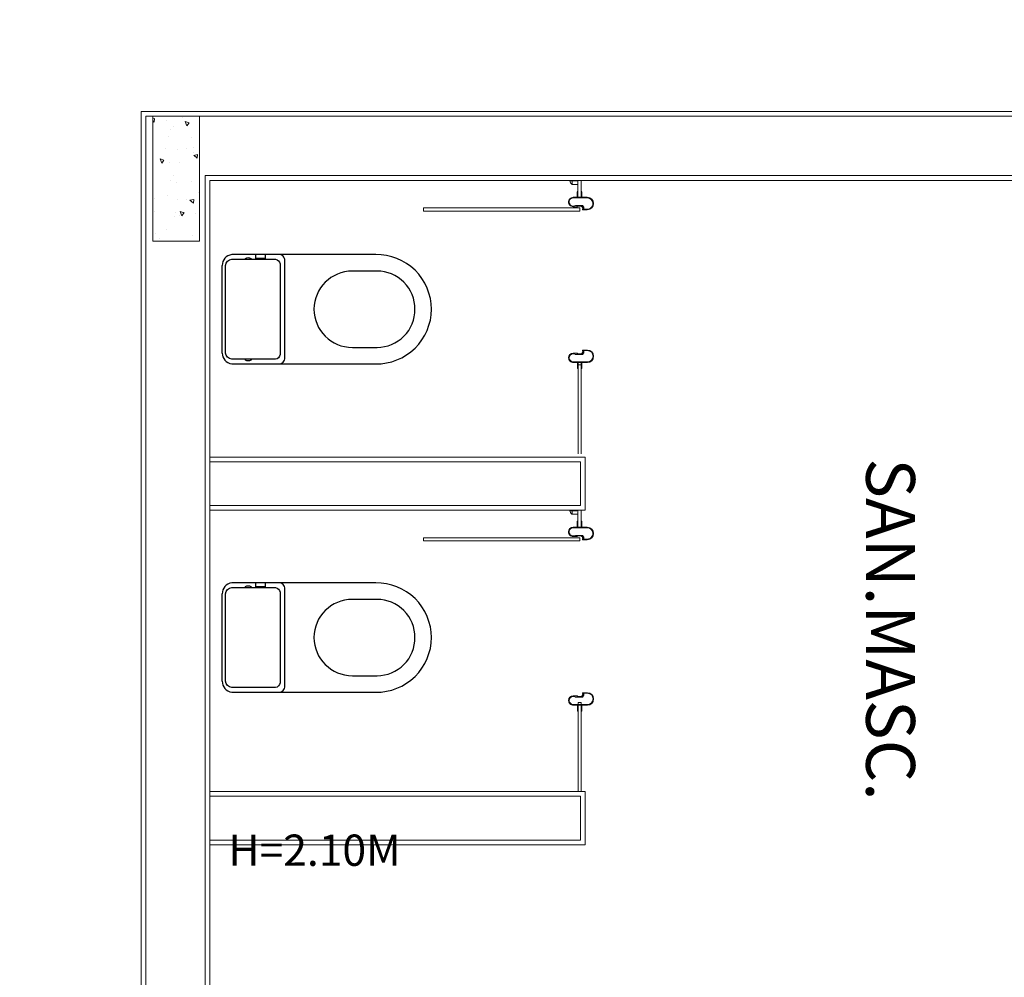
# Model space of a CAD drawing. Units: feet. Extents: x -114 to 616, y -96 to 478.
# Drawn here: x 332 to 335, y 205 to 208 of the extents above; entities that cross this region are included whole.
import ezdxf

# ---------------------------------------------------------------- set-up
doc = ezdxf.new("R2010")
doc.units = ezdxf.units.FT
doc.header["$LTSCALE"] = 0.25
doc.linetypes.add('CONTINUO', pattern=[0])
for name, color, linetype in [('A-ALV-1-PL', 8, 'CONTINUOUS'), ('A-ALV-3', 251, 'CONTINUOUS'), ('A-ESQ1', 8, 'CONTINUOUS'), ('A-TEXTO-R80 CL 1', 7, 'CONTINUOUS'), ('DIVISORIA', 7, 'CONTINUOUS'), ('HAT02', 8, 'CONTINUOUS'), ('mobiliamovel', 8, 'CONTINUOUS'), ('PILAR', 8, 'CONTINUOUS'), ('S-25_caminho', 31, 'CONTINUOUS'), ('S-50-PEDESTRE', 251, 'CONTINUOUS'), ('VEGET', 8, 'CONTINUOUS')]:
    doc.layers.add(name, color=color, linetype=linetype)
doc.layers.add('A-TEXTO-R100CL', color=7, linetype='CONTINUOUS', lineweight=0)
doc.styles.add('R 100 - esc50', font='romans.shx', dxfattribs={"height": 0.125})
doc.styles.add('R 80 - esc50', font='romans.shx', dxfattribs={"height": 0.1})

# ---------------------------------------------------------------- blocks, each defined once
blk = doc.blocks.new('A$C06875C46')
at = {"layer": 'HAT02', "linetype": 'CONTINUO', "lineweight": 0}
h = blk.add_hatch(dxfattribs=at)
h.set_pattern_fill('AR-CONC', color=256, scale=0.02, style=0)
h.set_pattern_definition([(50, (0, 0), (0.1434520365201507, -0.01255042699651902), [0.015, -0.165]), (355, (0, 0), (-0.0277502667226, 0.1504384267400024), [0.012, -0.132]), (100.4514, (0.011954336, -0.001045868), (0.1157018763428043, 0.1378879084121907), [0.012748038, -0.1402284224]), (46.18420000000001, (0, 0.04), (0.2134482097251289, -0.03310380286580362), [0.0225, -0.2475]), (96.6356, (0.017787349, 0.0372413386), (0.1869325411097407, 0.1948235741800884), [0.0191220576, -0.2103426]), (351.1842, (0, 0.04), (0.1869323890267254, 0.1948237201850649), [0.018, -0.198]), (21, (0.02, 0.03), (0.1193814104236923, -0.08052377813306777), [0.015, -0.165]), (326.0000000000001, (0.02, 0.03), (0.04866306638431635, 0.1450300090093706), [0.012, -0.132]), (71.4514, (0.0299484466, 0.0232896788), (0.168044525716298, 0.06450609934199047), [0.012748038, -0.1402284224]), (37.50000000000001, (0, 0), (0.002431971063458134, 0.0665787707662623), [0, -0.1304, 0, -0.134, 0, -0.1325]), (7.499999999999999, (0, 0), (0.05261390748842972, 0.07888234237647206), [0, -0.0764, 0, -0.1274, 0, -0.0505]), (327.5, (-0.0446, 0), (0.1067644872344818, -0.00451097434687596), [0, -0.05, 0, -0.156, 0, -0.207]), (317.5, (-0.0646, 0), (0.1166372338684772, 0.02002099646646353), [0, -0.065, 0, -0.1036, 0, -0.147])])
h.paths.add_polyline_path([(2.404907718300819e-06, 0.15000138344476), (2.404907718300819e-06, 1.38342147693038e-06), (0.4000024049310013, 1.38342147693038e-06), (0.4000024049310013, 0.15000138344476)])
at = {"layer": 'PILAR', "lineweight": 0}
blk.add_lwpolyline([(2.404907718300819e-06, 0.15000138344476), (0.4000024049310014, 0.15000138344476), (0.4000024049310014, 1.38342147693038e-06), (2.404907718300819e-06, 1.38342147693038e-06)], close=True, dxfattribs=at)
blk = doc.blocks.new('A$C6DEA12BA')
at = {"layer": 'A-ALV-1-PL', "color": 8, "linetype": 'CONTINUO', "lineweight": 0}
for p, q in [((0.01499913189036306, 12.785000661293), (0.01499913177394774, 4.205000661684153)), ((0.2049991318344837, 7.830000661334907), (0.204999131776276, 4.395000661570066)), ((3.664650761915254, 4.39500066122082), (0.204999131776276, 4.395000661511858)), ((3.614650761985104, 4.205000661625945), (0.01499913177394774, 4.205000661684153))]:
    blk.add_line(p, q, dxfattribs=at)
at = {"layer": 'A-ALV-3', "color": 8, "linetype": 'CONTINUO', "lineweight": 0}
for p, q in [((-8.681236067786813e-07, 12.80000066130697), (-8.681236067786813e-07, 4.190000661728391)), ((0.2199991319066612, 7.815000661320937), (0.2199991316738306, 4.41000066146762)), ((1.104999131857767, 5.610000661479262), (1.274999131899676, 5.610000661595677)), ((1.104999131857767, 5.610000661479262), (1.104999131799559, 4.410000661409413)), ((1.274999131899676, 5.610000661595677), (1.274999131783261, 4.410000661409413)), ((2.174999131922959, 5.61000066153747), (2.174999131806544, 4.410000661351205)), ((2.174999131864752, 5.610000661479262), (2.344999131906661, 5.610000661595677)), ((2.344999131906661, 5.610000661595677), (2.344999131790246, 4.410000661409413)), ((1.119999131871737, 5.595000661465292), (1.259999131711083, 5.595000661581707)), ((1.119999131871737, 5.595000661465292), (1.119999131813529, 4.410000661409413)), ((1.259999131711083, 5.595000661581707), (1.259999131769291, 4.410000661409413)), ((1.275211987944203, 5.586714805590873), (1.274650761901285, 5.586714805590873)), ((1.274650761901285, 5.586714805590873), (1.329456499239313, 5.586714805590873)), ((1.329456499239313, 5.596714805600186), (1.274999131899676, 5.596714805600186)), ((1.329456499239313, 5.586714805590873), (1.329456499239313, 5.596714805600186)), ((2.189999131878722, 5.595000661465292), (2.329999131718068, 5.595000661581707)), ((2.189999131878722, 5.595000661465292), (2.189999131820514, 4.410000661409413)), ((2.329999131718068, 5.595000661581707), (2.329999131776276, 4.410000661409413)), ((1.277211987922783, 5.568519300686148), (1.288211987863178, 5.568519300686148)), ((3.649650761959492, 4.410000661351205), (0.2199991316738306, 4.41000066146762)), ((3.599650761971134, 4.190000661611975), (-8.681236067786813e-07, 4.190000661728391))]:
    blk.add_line(p, q, dxfattribs=at)
at = {"layer": 'A-ALV-3', "color": 8, "linetype": 'CONTINUO', "lineweight": 0, "flags": 128}
for points in [[(1.363456499224412, 5.602214805570384), (1.363456499224412, 5.602214805570384, -0.414213562373095), (1.363956499189953, 5.601714805604843), (1.363956499189953, 5.601714805604843, -0.414213562373095), (1.363456499224412, 5.601214805639302), (1.363456499224412, 5.601214805639302), (1.359456499267253, 5.601214805639302), (1.359456499267253, 5.598214805613225), (1.357456499172258, 5.599714805568055), (1.357456499172258, 5.592214805619278), (1.356956499206717, 5.591714805595529), (1.357456499172258, 5.591214805629988), (1.357456499172258, 5.583714805623003), (1.359456499267253, 5.585214805577834), (1.359456499267253, 5.571714805635111), (1.359456499267253, 5.571714805635111, -0.414213562373095), (1.344456499253283, 5.556714805562933), (1.344456499253283, 5.556714805562933, -0.414213562373095), (1.329456499239313, 5.571714805635111), (1.329456499239313, 5.571714805635111), (1.329456499239313, 5.584714805612293), (1.319956499195541, 5.584714805612293), (1.31945649923, 5.585214805577834), (1.318956499264459, 5.584714805612293), (1.311456499199267, 5.584714805612293), (1.311456499199267, 5.584714805612293, -0.414213562373095), (1.309456499220687, 5.586714805590873), (1.309456499220687, 5.586714805590873), (1.329456499239313, 5.586714805590873), (1.329456499239313, 5.596714805600186), (1.309456499220687, 5.596714805600186), (1.309456499220687, 5.596714805600186, -0.414213562373095), (1.311456499199267, 5.598714805636973), (1.311456499199267, 5.598714805636973), (1.318956499264459, 5.598714805636973), (1.31945649923, 5.598214805613225), (1.319956499195541, 5.598714805636973), (1.329456499239313, 5.598714805636973), (1.329456499239313, 5.616714805560605), (1.329456499239313, 5.616714805560605, -0.414213562373095), (1.34945649925794, 5.636714805637439), (1.34945649925794, 5.636714805637439, -0.414213562373095), (1.369456499276566, 5.616714805560605), (1.369456499276566, 5.616714805560605), (1.369456499276566, 5.601214805639302), (1.367456499181571, 5.601214805639302), (1.367456499181571, 5.601214805639302, -0.414213562373095), (1.36695649921603, 5.601714805604843), (1.36695649921603, 5.601714805604843, -0.414213562373095), (1.367456499181571, 5.602214805570384), (1.367456499181571, 5.602214805570384), (1.368206499188091, 5.602214805570384), (1.368206499188091, 5.603714805583422), (1.362706499217893, 5.603714805583422), (1.362706499217893, 5.602214805570384), (1.363456499224412, 5.602214805570384)], [(1.331456499217893, 5.571714805635111), (1.331456499217893, 5.571704805617173, 0.4990098888692094), (1.348056499191443, 5.559214805565261), (1.348066499267588, 5.559214805565261), (1.348066499267588, 5.559214805565261, 0.4987801231862268), (1.355456499193679, 5.578644805609201), (1.355456499193679, 5.578644805609201), (1.355456499193679, 5.591714805595529), (1.355456499193679, 5.600824805580032), (1.360956499280292, 5.605214805596461), (1.367456499181571, 5.605214805596461), (1.367456499181571, 5.616714805560605), (1.367456499181571, 5.616714805560605, 0.414213562373095), (1.34945649925794, 5.634714805600652), (1.34945649925794, 5.634714805600652, 0.414213562373095), (1.331456499217893, 5.616714805560605), (1.331456499217893, 5.616714805560605), (1.331456499217893, 5.571714805635111)]]:
    blk.add_lwpolyline(points, format="xyb", close=True, dxfattribs=at)
at = {"layer": 'A-ALV-3', "color": 8, "linetype": 'CONTINUO', "lineweight": 0}
blk.add_lwpolyline([(1.275211987944203, 5.586714805590873), (1.288211987863178, 5.586714805590873), (1.288211987863178, 5.568519300686148, -0.1987379356608987), (1.287627150348271, 5.567106036665336, -0.1395190939238125), (1.277211987922783, 5.561296337596559), (1.277211987922783, 5.582714805575506), (1.275211987944203, 5.584714805612293)], format="xyb", close=True, dxfattribs=at)
at = {"layer": 'DIVISORIA', "color": 8, "linetype": 'CONTINUO', "lineweight": 0}
for p, q in [((0.2199991317320382, 5.586714805590873), (0.2194379056891194, 5.586714805590873)), ((0.2194379056891194, 5.586714805590873), (0.2742436430271482, 5.586714805590873)), ((0.2742436430271482, 5.596714805600186), (0.2199991317320382, 5.596714805600186)), ((0.2742436430271482, 5.586714805590873), (0.2742436430271482, 5.596714805600186)), ((0.2219991317106178, 5.568519300686148), (0.2329991316510132, 5.568519300686148))]:
    blk.add_line(p, q, dxfattribs=at)
at = {"layer": 'DIVISORIA', "color": 8, "linetype": 'CONTINUO', "lineweight": 0, "flags": 128}
for points in [[(0.76867999327078, 5.602464122369838), (0.76867999327078, 5.602464122369838, 0.414213562373095), (0.7681799933052389, 5.601964122404297), (0.7681799933052389, 5.601964122404297, 0.414213562373095), (0.76867999327078, 5.601464122438756), (0.76867999327078, 5.601464122438756), (0.7726799932279391, 5.601464122438756), (0.7726799932279391, 5.598464122412679), (0.7746799932065187, 5.599964122425718), (0.7746799932065187, 5.592464122360525), (0.7751799932884751, 5.591964122394984), (0.7746799932065187, 5.591464122429443), (0.7746799932065187, 5.583964122422458), (0.7726799932279391, 5.585464122377289), (0.7726799932279391, 5.571964122434565), (0.7726799932279391, 5.571964122434565, 0.414213562373095), (0.787679993241909, 5.556964122362388), (0.787679993241909, 5.556964122362388, 0.414213562373095), (0.8026799932558788, 5.571964122434565), (0.8026799932558788, 5.571964122434565), (0.8026799932558788, 5.584964122411748), (0.812179993299651, 5.584964122411748), (0.812679993265192, 5.585464122377289), (0.8131799932307331, 5.584964122411748), (0.8206799932959257, 5.584964122411748), (0.8206799932959257, 5.584964122411748, 0.414213562373095), (0.8226799932745053, 5.586964122390327), (0.8226799932745053, 5.586964122390327), (0.8026799932558788, 5.586964122390327), (0.8026799932558788, 5.59696412239964), (0.8226799932745053, 5.59696412239964), (0.8226799932745053, 5.59696412239964, 0.414213562373095), (0.8206799932959257, 5.59896412237822), (0.8206799932959257, 5.59896412237822), (0.8131799932307331, 5.59896412237822), (0.812679993265192, 5.598464122412679), (0.812179993299651, 5.59896412237822), (0.8026799932558788, 5.59896412237822), (0.8026799932558788, 5.616964122418267), (0.8026799932558788, 5.616964122418267, 0.414213562373095), (0.7826799932372523, 5.636964122436893), (0.7826799932372523, 5.636964122436893, 0.414213562373095), (0.7626799932186259, 5.616964122418267), (0.7626799932186259, 5.616964122418267), (0.7626799932186259, 5.601464122438756), (0.7646799931972055, 5.601464122438756), (0.7646799931972055, 5.601464122438756, 0.414213562373095), (0.7651799932791619, 5.601964122404297), (0.7651799932791619, 5.601964122404297, 0.414213562373095), (0.7646799931972055, 5.602464122369838), (0.7646799931972055, 5.602464122369838), (0.7639299933071015, 5.602464122369838), (0.7639299933071015, 5.603964122382877), (0.7694299932772992, 5.603964122382877), (0.7694299932772992, 5.602464122369838), (0.76867999327078, 5.602464122369838)], [(1.864589589109528, 5.602464122369838), (1.864589589109528, 5.602464122369838, 0.414213562373095), (1.864089589143987, 5.601964122404297), (1.864089589143987, 5.601964122404297, 0.414213562373095), (1.864589589109528, 5.601464122438756), (1.864589589109528, 5.601464122438756), (1.868589589066687, 5.601464122438756), (1.868589589066687, 5.598464122412679), (1.870589589045267, 5.599964122425718), (1.870589589045267, 5.592464122360525), (1.871089589127223, 5.591964122394984), (1.870589589045267, 5.591464122429443), (1.870589589045267, 5.583964122422458), (1.868589589066687, 5.585464122377289), (1.868589589066687, 5.571964122434565), (1.868589589066687, 5.571964122434565, 0.414213562373095), (1.883589589080657, 5.556964122362388), (1.883589589080657, 5.556964122362388, 0.414213562373095), (1.898589589094627, 5.571964122434565), (1.898589589094627, 5.571964122434565), (1.898589589094627, 5.584964122411748), (1.908089589138399, 5.584964122411748), (1.90858958910394, 5.585464122377289), (1.909089589069481, 5.584964122411748), (1.916589589134674, 5.584964122411748), (1.916589589134674, 5.584964122411748, 0.414213562373095), (1.918589589113253, 5.586964122390327), (1.918589589113253, 5.586964122390327), (1.898589589094627, 5.586964122390327), (1.898589589094627, 5.59696412239964), (1.918589589113253, 5.59696412239964), (1.918589589113253, 5.59696412239964, 0.414213562373095), (1.916589589134674, 5.59896412237822), (1.916589589134674, 5.59896412237822), (1.909089589069481, 5.59896412237822), (1.90858958910394, 5.598464122412679), (1.908089589138399, 5.59896412237822), (1.898589589094627, 5.59896412237822), (1.898589589094627, 5.616964122418267), (1.898589589094627, 5.616964122418267, 0.414213562373095), (1.878589589076, 5.636964122436893), (1.878589589076, 5.636964122436893, 0.414213562373095), (1.858589589057374, 5.616964122418267), (1.858589589057374, 5.616964122418267), (1.858589589057374, 5.601464122438756), (1.860589589035953, 5.601464122438756), (1.860589589035953, 5.601464122438756, 0.414213562373095), (1.86108958911791, 5.601964122404297), (1.86108958911791, 5.601964122404297, 0.414213562373095), (1.860589589035953, 5.602464122369838), (1.860589589035953, 5.602464122369838), (1.859839589145849, 5.602464122369838), (1.859839589145849, 5.603964122382877), (1.865339589116047, 5.603964122382877), (1.865339589116047, 5.602464122369838), (1.864589589109528, 5.602464122369838)], [(0.308243643012247, 5.602214805570384), (0.308243643012247, 5.602214805570384, -0.414213562373095), (0.3087436429777881, 5.601714805604843), (0.3087436429777881, 5.601714805604843, -0.414213562373095), (0.308243643012247, 5.601214805639302), (0.308243643012247, 5.601214805639302), (0.3042436430550879, 5.601214805639302), (0.3042436430550879, 5.598214805613225), (0.302243642960093, 5.599714805568055), (0.302243642960093, 5.592214805619278), (0.3017436429945519, 5.591714805595529), (0.302243642960093, 5.591214805629988), (0.302243642960093, 5.583714805623003), (0.3042436430550879, 5.585214805577834), (0.3042436430550879, 5.571714805635111), (0.3042436430550879, 5.571714805635111, -0.414213562373095), (0.289243643041118, 5.556714805562933), (0.289243643041118, 5.556714805562933, -0.414213562373095), (0.2742436430271482, 5.571714805635111), (0.2742436430271482, 5.571714805635111), (0.2742436430271482, 5.584714805612293), (0.264743642983376, 5.584714805612293), (0.264243643017835, 5.585214805577834), (0.2637436430522939, 5.584714805612293), (0.2562436429871013, 5.584714805612293), (0.2562436429871013, 5.584714805612293, -0.414213562373095), (0.2542436430085218, 5.586714805590873), (0.2542436430085218, 5.586714805590873), (0.2742436430271482, 5.586714805590873), (0.2742436430271482, 5.596714805600186), (0.2542436430085218, 5.596714805600186), (0.2542436430085218, 5.596714805600186, -0.414213562373095), (0.2562436429871013, 5.598714805636973), (0.2562436429871013, 5.598714805636973), (0.2637436430522939, 5.598714805636973), (0.264243643017835, 5.598214805613225), (0.264743642983376, 5.598714805636973), (0.2742436430271482, 5.598714805636973), (0.2742436430271482, 5.616714805560605), (0.2742436430271482, 5.616714805560605, -0.414213562373095), (0.2942436430457747, 5.636714805637439), (0.2942436430457747, 5.636714805637439, -0.414213562373095), (0.3142436430644011, 5.616714805560605), (0.3142436430644011, 5.616714805560605), (0.3142436430644011, 5.601214805639302), (0.3122436429694062, 5.601214805639302), (0.3122436429694062, 5.601214805639302, -0.414213562373095), (0.3117436430038651, 5.601714805604843), (0.3117436430038651, 5.601714805604843, -0.414213562373095), (0.3122436429694062, 5.602214805570384), (0.3122436429694062, 5.602214805570384), (0.3129936429759255, 5.602214805570384), (0.3129936429759255, 5.603714805583422), (0.3074936430057278, 5.603714805583422), (0.3074936430057278, 5.602214805570384), (0.308243643012247, 5.602214805570384)], [(0.2762436430057278, 5.571714805635111), (0.2762436430057278, 5.571704805617173, 0.4990098888692094), (0.2928436429792782, 5.559214805565261), (0.2928536430554232, 5.559214805565261), (0.2928536430554232, 5.559214805565261, 0.4987801231862268), (0.3002436429815134, 5.578644805609201), (0.3002436429815134, 5.578644805609201), (0.3002436429815134, 5.591714805595529), (0.3002436429815134, 5.600824805580032), (0.3057436430681264, 5.605214805596461), (0.3122436429694062, 5.605214805596461), (0.3122436429694062, 5.616714805560605), (0.3122436429694062, 5.616714805560605, 0.414213562373095), (0.2942436430457747, 5.634714805600652), (0.2942436430457747, 5.634714805600652, 0.414213562373095), (0.2762436430057278, 5.616714805560605), (0.2762436430057278, 5.616714805560605), (0.2762436430057278, 5.571714805635111)], [(0.8006799932772992, 5.571964122434565), (0.8006799932772992, 5.571954122416628, -0.4990098888692094), (0.7840799933037488, 5.559464122422924), (0.7840699932276038, 5.559464122422924), (0.7840699932276038, 5.559464122422924, -0.4987801231862268), (0.7766799933015136, 5.578894122408656), (0.7766799933015136, 5.578894122408656), (0.7766799933015136, 5.591964122394984), (0.7766799933015136, 5.601074122379487), (0.7711799932149006, 5.605464122395915), (0.7646799931972055, 5.605464122395915), (0.7646799931972055, 5.616964122418267), (0.7646799931972055, 5.616964122418267, -0.414213562373095), (0.7826799932372523, 5.634964122400106), (0.7826799932372523, 5.634964122400106, -0.414213562373095), (0.8006799932772992, 5.616964122418267), (0.8006799932772992, 5.616964122418267), (0.8006799932772992, 5.571964122434565)], [(1.896589589116047, 5.571964122434565), (1.896589589116047, 5.571954122416628, -0.4990098888692094), (1.879989589142497, 5.559464122422924), (1.879979589066352, 5.559464122422924), (1.879979589066352, 5.559464122422924, -0.4987801231862268), (1.872589589140262, 5.578894122408656), (1.872589589140262, 5.578894122408656), (1.872589589140262, 5.591964122394984), (1.872589589140262, 5.601074122379487), (1.867089589053649, 5.605464122395915), (1.860589589035953, 5.605464122395915), (1.860589589035953, 5.616964122418267), (1.860589589035953, 5.616964122418267, -0.414213562373095), (1.878589589076, 5.634964122400106), (1.878589589076, 5.634964122400106, -0.414213562373095), (1.896589589116047, 5.616964122418267), (1.896589589116047, 5.616964122418267), (1.896589589116047, 5.571964122434565)]]:
    blk.add_lwpolyline(points, format="xyb", close=True, dxfattribs=at)
at = {"layer": 'DIVISORIA', "color": 8, "linetype": 'CONTINUO', "lineweight": 0}
blk.add_lwpolyline([(0.2199991317320382, 5.586714805590873), (0.2329991316510132, 5.586714805590873), (0.2329991316510132, 5.568519300686148, -0.1987379356608987), (0.232414294136106, 5.567106036665336, -0.1395190939238125), (0.2219991317106178, 5.561296337596559), (0.2219991317106178, 5.582714805575506), (0.2199991317320382, 5.584714805612293)], format="xyb", close=True, dxfattribs=at)
for points in [[(0.3180936160351848, 5.092992737677832), (0.3180936160351848, 5.592992737677832), (0.3080936160258716, 5.592992737677832), (0.3080936160258716, 5.092992737677832), (0.3180936160351848, 5.092992737677832)], [(1.37330647224735, 5.092992737677832), (1.37330647224735, 5.592992737677832), (1.363306472238037, 5.592992737677832), (1.363306472238037, 5.092992737677832), (1.37330647224735, 5.092992737677832)]]:
    blk.add_lwpolyline(points, close=True, dxfattribs=at)
for points in [[(1.094650761966477, 5.59696412239964), (0.8099738805758534, 5.59696412239964), (0.8099738805758534, 5.586964122390327), (1.094650761966477, 5.586964122390327)], [(2.174999131864752, 5.59696412239964), (1.890322250474128, 5.59696412239964), (1.890322250474128, 5.586964122390327), (2.174999131864752, 5.586964122390327)]]:
    blk.add_lwpolyline(points, dxfattribs=at)
at = {"layer": 'mobiliamovel', "color": 8}
for p, q in [((0.4572425029909937, 4.588818159208586), (0.4572425029909937, 4.553818159234197)), ((1.50724250303756, 4.588818159208586), (1.50724250303756, 4.553818159234197)), ((0.7722425030515296, 4.459318159227678), (0.49224250302359, 4.459318159227678)), ((0.7722425030515296, 4.449318159218365), (0.49224250302359, 4.449318159218365)), ((1.822242503098096, 4.459318159227678), (1.542242503070156, 4.459318159227678)), ((1.822242503098096, 4.449318159218365), (1.542242503070156, 4.449318159218365))]:
    blk.add_line(p, q, dxfattribs=at)
for points in [[(0.8072425029677106, 4.630906588302878), (0.8072425029677106, 4.940318159198341, 0.4160377205077651), (0.6322425030375598, 5.118318159212777, 0.4160377205077651), (0.4572425029909937, 4.940318159198341), (0.4572425029909937, 4.630906588302878)], [(1.857242503014277, 4.630906588302878), (1.857242503014277, 4.940318159198341, 0.4160377205077651), (1.682242503084126, 5.118318159212777, 0.4160377205077651), (1.50724250303756, 4.940318159198341), (1.50724250303756, 4.630906588302878)], [(0.7722425030515296, 4.449318159218365, 0.3694029865334788), (0.8072425029677106, 4.479318159246304), (0.8072425029677106, 4.629318159153172, 0.4386362496681342), (0.7872425029490842, 4.649318159171798), (0.6322425030375598, 4.649318159171798), (0.4772425030096201, 4.649318159171798, 0.4386362496681342), (0.4572425029909937, 4.629318159153172), (0.4572425029909937, 4.588818159208586, 0.4629485237248386)], [(0.49224250302359, 4.459318159227678, -0.3241405372021634), (0.4722425030049635, 4.479318159246304), (0.4722425030049635, 4.619318159202066, -0.3333333333631638), (0.4872425030189333, 4.634318159157829), (0.6322425030375598, 4.634318159157829), (0.7772425029397709, 4.634318159157829, -0.3333333333631638), (0.7922425029537408, 4.619318159202066), (0.7922425029537408, 4.479318159246304, -0.3241405372021634), (0.7722425030515296, 4.459318159227678, -0.3241405372021634)], [(1.822242503098096, 4.449318159218365, 0.3694029865334788), (1.857242503014277, 4.479318159246304), (1.857242503014277, 4.629318159153172, 0.4386362496681342), (1.83724250299565, 4.649318159171798), (1.682242503084126, 4.649318159171798), (1.527242503056186, 4.649318159171798, 0.4386362496681342), (1.50724250303756, 4.629318159153172), (1.50724250303756, 4.588818159208586, 0.4629485237248386)], [(1.542242503070156, 4.459318159227678, -0.3241405372021634), (1.52224250305153, 4.479318159246304), (1.52224250305153, 4.619318159202066, -0.3333333333631638), (1.537242503065499, 4.634318159157829), (1.682242503084126, 4.634318159157829), (1.827242502986337, 4.634318159157829, -0.3333333333631638), (1.842242503000307, 4.619318159202066), (1.842242503000307, 4.479318159246304, -0.3241405372021634), (1.822242503098096, 4.459318159227678, -0.3241405372021634)], [(0.4572425029909937, 4.553818159234197), (0.4572425029909937, 4.479318159246304, 0.3694029878706546), (0.49224250302359, 4.449318159218365)], [(0.4722425030049635, 4.523318159240716), (0.4702425030263839, 4.523318159240716, -0.374702736119137), (0.4694782197911991, 4.523744263067329, -0.3221907204856621), (0.469504582855734, 4.540911728712217, -0.3225088028318137), (0.4702425030263839, 4.541318159164348), (0.4722425030049635, 4.541318159164348)], [(0.7922425029537408, 4.541318159164348), (0.7942425030487357, 4.541318159164348, -0.3225088028318137), (0.7949804231029702, 4.540911728712217, -0.3221907204856621), (0.7950067861675052, 4.523744263067329, -0.3747027361191369), (0.7942425030487357, 4.523318159240716), (0.7922425029537408, 4.523318159240716)], [(1.50724250303756, 4.553818159234197), (1.50724250303756, 4.479318159246304, 0.3694029878706546), (1.542242503070156, 4.449318159218365)], [(1.52224250305153, 4.523318159240716), (1.52024250307295, 4.523318159240716, -0.374702736119137), (1.519478219837765, 4.523744263067329, -0.3221907204856621), (1.5195045829023, 4.540911728712217, -0.3225088028318137), (1.52024250307295, 4.541318159164348), (1.52224250305153, 4.541318159164348)]]:
    blk.add_lwpolyline(points, format="xyb", dxfattribs=at)
for points in [[(0.6322425030375598, 5.065318159198341, 0.4185443353396021), (0.5102425029472215, 4.944318159213708), (0.5102425029472215, 4.8653181591867, 0.4118637567451122), (0.6322425030375598, 4.742318159165279, 0.4118637567451122), (0.7542425030114828, 4.8653181591867), (0.7542425030114828, 4.944318159213708, 0.4185443353396021)], [(1.682242503084126, 5.065318159198341, 0.4185443353396021), (1.560242502993788, 4.944318159213708), (1.560242502993788, 4.8653181591867, 0.4118637567451122), (1.682242503084126, 4.742318159165279, 0.4118637567451122), (1.804242503058049, 4.8653181591867), (1.804242503058049, 4.944318159213708, 0.4185443353396021)]]:
    blk.add_lwpolyline(points, format="xyb", close=True, dxfattribs=at)
for points in [[(0.4592425029695733, 4.586318159206257), (0.4702425030263839, 4.586318159206257), (0.4702425030263839, 4.556318159178318), (0.4592425029695733, 4.556318159178318)], [(1.509242503016139, 4.586318159206257), (1.52024250307295, 4.586318159206257), (1.52024250307295, 4.556318159178318), (1.509242503016139, 4.556318159178318)]]:
    blk.add_lwpolyline(points, dxfattribs=at)
at = {"layer": 'A-ESQ1', "color": 8, "linetype": 'CONTINUO', "lineweight": 0, "rotation": 180}
blk.add_blockref('A$C06875C46', (0.4150015367631568, 4.376703660898329), dxfattribs=at)
at = {"layer": 'A-TEXTO-R100CL', "color": 8, "insert": (1.656664153080783, 6.459723687228234), "char_height": 0.1562499999999999, "width": 3.351130670246219, "attachment_point": 8, "style": 'R 100 - esc50'}
blk.add_mtext('SAN.MASC.', dxfattribs=at)
at = {"layer": 'A-TEXTO-R80 CL 1', "color": 8, "linetype": 'CONTINUO', "lineweight": 0, "insert": (2.443667265455588, 4.438633603938342), "char_height": 0.1, "attachment_point": 7, "rotation": 90, "style": 'R 80 - esc50'}
blk.add_mtext(' H=2.10M', dxfattribs=at)

msp = doc.modelspace()

# ---------------------------------------------------------------- linework, layer by layer
at = {"layer": 'S-25_caminho'}
msp.add_lwpolyline([(333.1810222079766, 142.882524830903), (335.9310222080148, 142.882524830903, 0.414213562373095), (347.7810222080149, 154.7325248309029), (347.781022208015, 205.5090300875652, 0.414213562373095), (335.931022208015, 217.3590300875652), (333.1810222079765, 217.3590300875652, 0.414213562373095), (321.3310222079765, 205.5090300875652), (321.3310222079764, 154.732524830903, 0.414213562373095)], format="xyb", close=True, dxfattribs=at)
for radius in [12, 11.85]:
    msp.add_arc((333.1810222079765, 205.5090300875652), radius, 90, 180, dxfattribs=at)
at = {"layer": 'S-50-PEDESTRE'}
msp.add_arc((333.1810222079765, 205.5090300875652), 10.8000000000001, 90, 180, dxfattribs=at)

# ---------------------------------------------------------------- block references
at = {"layer": 'VEGET', "color": 3, "rotation": 270}
msp.add_blockref('A$C6DEA12BA', (328.3396612599917, 208.0221755926888), dxfattribs=at)

doc.saveas('drawing.dxf')
